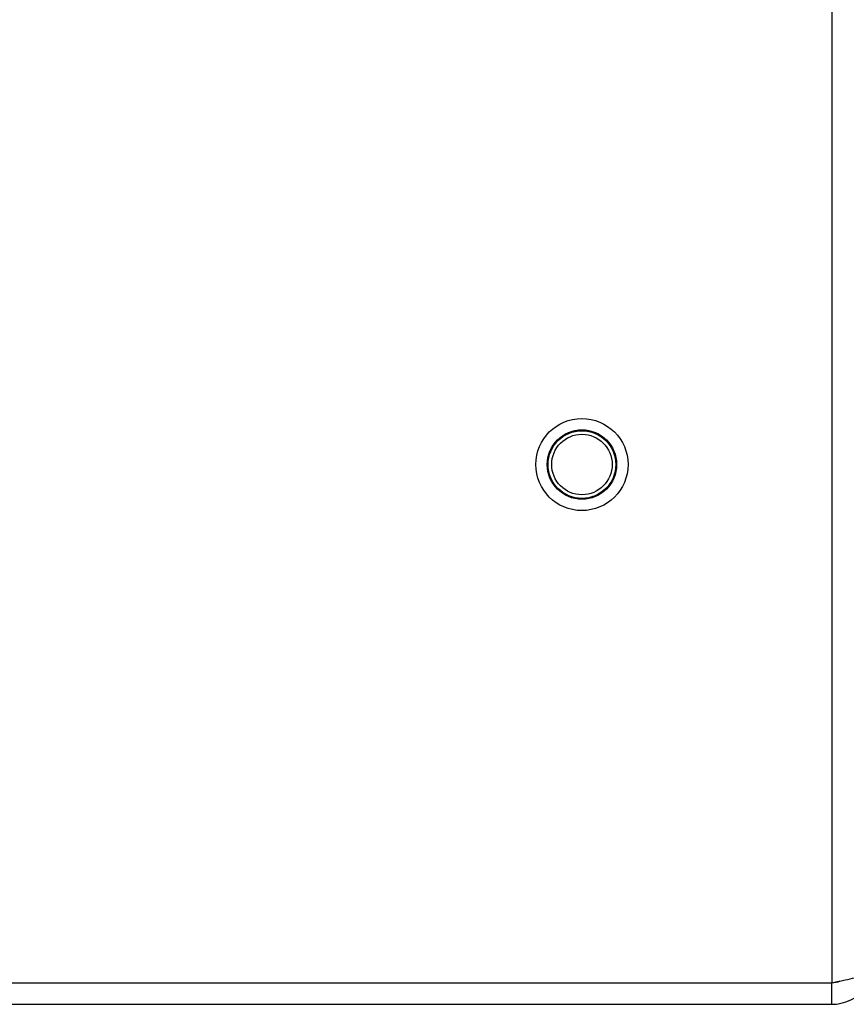
# Model space of a CAD drawing. Units: inches. Extents: x -26.7 to 35.2, y -14.5 to 25.5.
# Drawn here: x -20.6 to -18.3, y 0.1 to 2.8 of the extents above; entities that cross this region are included whole.
import ezdxf

# ---------------------------------------------------------------- set-up
doc = ezdxf.new("R2010")
doc.units = ezdxf.units.IN
doc.header["$MEASUREMENT"] = 0
for name, pattern in [('AI-Linetype-327', [2.312, 1.156, -1.156]), ('AI-Linetype-328', [2.312, 1.156, -1.156]), ('AI-Linetype-329', [2.312, 1.156, -1.156]), ('AI-Linetype-348', [2.312, 1.156, -1.156])]:
    doc.linetypes.add(name, pattern=pattern)
doc.layers.add('02___PRT_ALL_AXES', color=7, linetype='Continuous')
doc.layers.add('DEFAULT_2', color=7, linetype='Continuous')

# ---------------------------------------------------------------- blocks, each defined once
blk = doc.blocks.new('block 393')
at = {"color": 3, "lineweight": 25}
blk.add_lwpolyline([(-18.3553, 0.124), (-18.3479, 0.1256), (-18.3406, 0.1271), (-18.3334, 0.1286), (-18.3264, 0.1301), (-18.3195, 0.1317), (-18.3128, 0.1332), (-18.3064, 0.1347), (-18.3002, 0.1363), (-18.2942, 0.1378), (-18.2886, 0.1393), (-18.2833, 0.1409), (-18.2783, 0.1424)], dxfattribs=at)
blk = doc.blocks.new('block 394')
at = {"color": 3, "lineweight": 25}
blk.add_lwpolyline([(-18.3702, 0.121), (-18.3553, 0.124)], dxfattribs=at)
blk = doc.blocks.new('block 397')
at = {"color": 3, "lineweight": 25}
blk.add_lwpolyline([(-25.2432, 0.061), (-18.3702, 0.061)], dxfattribs=at)
blk = doc.blocks.new('block 399')
at = {"color": 3, "lineweight": 25}
blk.add_lwpolyline([(-25.2432, 0.121), (-18.3702, 0.121)], dxfattribs=at)
blk = doc.blocks.new('block 462')
at = {"color": 3, "lineweight": 25}
blk.add_lwpolyline([(-18.3702, 12.001), (-18.3702, 0.121)], dxfattribs=at)
blk = doc.blocks.new('block 463')
at = {"color": 7, "lineweight": 25}
blk.add_lwpolyline([(-18.3702, 0.061), (-18.3702, 0.121)], dxfattribs=at)
blk = doc.blocks.new('block 901')
at = {"color": 3, "lineweight": 25}
blk.add_open_spline([(-18.3702, 0.061), (-18.3347, 0.061), (-18.3011, 0.0766), (-18.2783, 0.1038)], degree=3, dxfattribs=at)
blk = doc.blocks.new('block 902')
at = {"color": 7, "lineweight": 25}
blk.add_open_spline([(-18.3702, 0.121), (-18.3621, 0.121), (-18.3541, 0.1226), (-18.3467, 0.1258)], degree=3, dxfattribs=at)
blk = doc.blocks.new('block 1327')
at = {"layer": 'DEFAULT_2', "color": 253, "linetype": 'AI-Linetype-327', "lineweight": 25}
blk.add_open_spline([(-18.9362, 1.561), (-18.9362, 1.6316), (-18.9936, 1.689), (-19.0642, 1.689), (-19.1349, 1.689), (-19.1922, 1.6316), (-19.1922, 1.561), (-19.1922, 1.4903), (-19.1349, 1.433), (-19.0642, 1.433), (-18.9936, 1.433), (-18.9362, 1.4903), (-18.9362, 1.561), (-18.9362, 1.561), (-18.9362, 1.561), (-18.9362, 1.561)], degree=3, knots=[0, 0, 0, 0, 1, 1, 1, 2, 2, 2, 3, 3, 3, 4, 4, 4, 5, 5, 5, 5], dxfattribs=at)
blk = doc.blocks.new('block 1328')
at = {"layer": 'DEFAULT_2', "color": 253, "linetype": 'AI-Linetype-328', "lineweight": 25}
blk.add_open_spline([(-18.9702, 1.561), (-18.9702, 1.6129), (-19.0123, 1.655), (-19.0642, 1.655), (-19.1162, 1.655), (-19.1582, 1.6129), (-19.1582, 1.561), (-19.1582, 1.509), (-19.1162, 1.467), (-19.0642, 1.467), (-19.0123, 1.467), (-18.9702, 1.509), (-18.9702, 1.561), (-18.9702, 1.561), (-18.9702, 1.561), (-18.9702, 1.561)], degree=3, knots=[0, 0, 0, 0, 1, 1, 1, 2, 2, 2, 3, 3, 3, 4, 4, 4, 5, 5, 5, 5], dxfattribs=at)
blk = doc.blocks.new('block 1329')
at = {"layer": 'DEFAULT_2', "color": 253, "linetype": 'AI-Linetype-329', "lineweight": 25}
blk.add_open_spline([(-18.9802, 1.561), (-18.9802, 1.6074), (-19.0178, 1.645), (-19.0642, 1.645), (-19.1106, 1.645), (-19.1482, 1.6074), (-19.1482, 1.561), (-19.1482, 1.5146), (-19.1106, 1.477), (-19.0642, 1.477), (-19.0178, 1.477), (-18.9802, 1.5146), (-18.9802, 1.561), (-18.9802, 1.561), (-18.9802, 1.561), (-18.9802, 1.561)], degree=3, knots=[0, 0, 0, 0, 1, 1, 1, 2, 2, 2, 3, 3, 3, 4, 4, 4, 5, 5, 5, 5], dxfattribs=at)
blk = doc.blocks.new('block 1478')
at = {"layer": '02___PRT_ALL_AXES', "color": 253, "linetype": 'AI-Linetype-348', "lineweight": 25}
blk.add_open_spline([(-18.9677, 1.561), (-18.9677, 1.6143), (-19.0109, 1.6575), (-19.0642, 1.6575), (-19.1175, 1.6575), (-19.1607, 1.6143), (-19.1607, 1.561), (-19.1607, 1.5077), (-19.1175, 1.4645), (-19.0642, 1.4645), (-19.0109, 1.4645), (-18.9677, 1.5077), (-18.9677, 1.561), (-18.9677, 1.561), (-18.9677, 1.561), (-18.9677, 1.561)], degree=3, knots=[0, 0, 0, 0, 1, 1, 1, 2, 2, 2, 3, 3, 3, 4, 4, 4, 5, 5, 5, 5], dxfattribs=at)

msp = doc.modelspace()

# ---------------------------------------------------------------- block references
for name in ['block 462', 'block 393', 'block 399', 'block 902', 'block 394', 'block 463', 'block 901', 'block 397']:
    msp.add_blockref(name, (0, 0))
at = {"layer": '02___PRT_ALL_AXES'}
msp.add_blockref('block 1478', (0, 0), dxfattribs=at)
at = {"layer": 'DEFAULT_2'}
for name in ['block 1327', 'block 1328', 'block 1329']:
    msp.add_blockref(name, (0, 0), dxfattribs=at)

doc.saveas('drawing.dxf')
